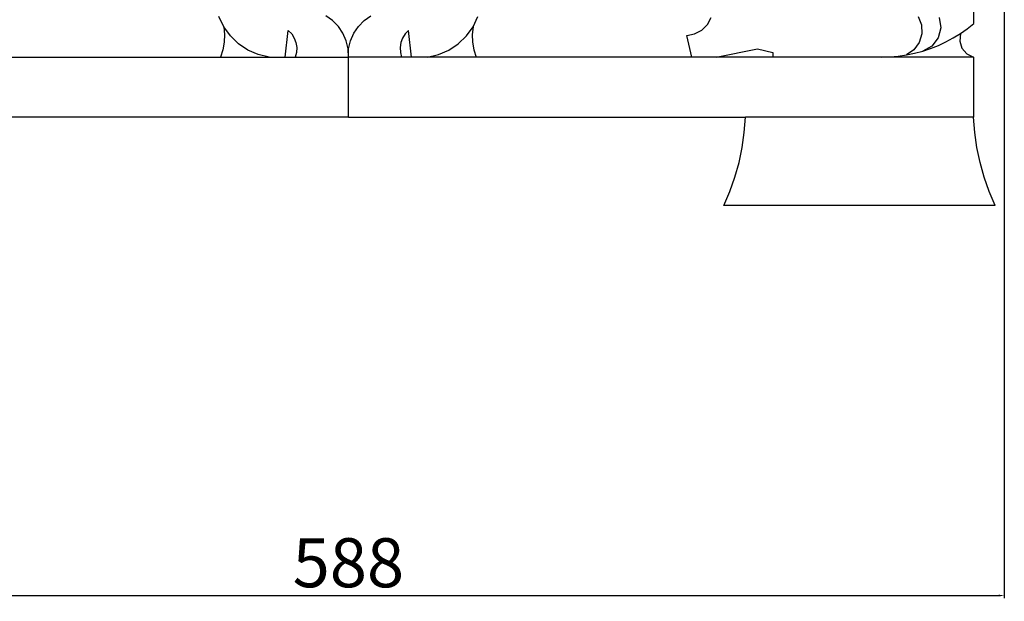
# Model space of a CAD drawing. Units: millimetres. Extents: x 2506 to 5341, y 1501 to 3211.
# Drawn here: x 4899 to 5341, y 2317 to 2578 of the extents above; entities that cross this region are included whole.
import ezdxf

# ---------------------------------------------------------------- set-up
doc = ezdxf.new("R2010")
doc.units = ezdxf.units.MM
doc.styles.get("Standard").update_dxf_attribs({"font": 'arial.ttf'})
doc.dimstyles.new('ISO-25', dxfattribs={"dimtxt": 22, "dimasz": 2.5, "dimexe": 1.25, "dimexo": 0.625, "dimtad": 1, "dimdec": 0, "dimtxsty": 'Standard', "dimcen": 2.5, "dimadec": 0, "dimazin": 0, "dimtfac": 1, "dimtdec": 0, "dimtmove": 0, "dimatfit": 3, "dimfxl": 0, "dimarcsym": 0})

# ---------------------------------------------------------------- blocks, each defined once
blk = doc.blocks.new('*D7')
at = {"color": 0, "lineweight": -2}
for p, q in [((4752.59, 2649.92), (4752.59, 2318.73)), ((5340.8, 2649.92), (5340.8, 2318.73)), ((4755.09, 2319.98), (5338.3, 2319.98))]:
    blk.add_line(p, q, dxfattribs=at)
at = {"color": 0}
for points in [[(4755.09, 2320.39), (4755.09, 2319.56), (4752.59, 2319.98)], [(5338.3, 2320.39), (5338.3, 2319.56), (5340.8, 2319.98)]]:
    blk.add_solid(points, dxfattribs=at)
at = {"layer": 'Defpoints', "color": 0}
for p in [(4752.59, 2650.54), (5340.8, 2650.54), (5340.8, 2319.98)]:
    blk.add_point(p, dxfattribs=at)
at = {"color": 0, "insert": (5046.7, 2331.83), "char_height": 22, "attachment_point": 5}
blk.add_mtext('588', dxfattribs=at)
blk = doc.blocks.new('*D8')
at = {"color": 0, "lineweight": -2}
for p, q in [((5046.07, 3052.71), (4556.66, 3052.71)), ((4557.91, 2497.26), (4557.91, 3050.21)), ((4756.07, 2494.76), (4556.66, 2494.76))]:
    blk.add_line(p, q, dxfattribs=at)
at = {"color": 0}
for points in [[(4557.49, 3050.21), (4558.32, 3050.21), (4557.91, 3052.71)], [(4557.49, 2497.26), (4558.32, 2497.26), (4557.91, 2494.76)]]:
    blk.add_solid(points, dxfattribs=at)
at = {"layer": 'Defpoints', "color": 0}
for p in [(4557.91, 3052.71), (5046.7, 3052.71), (4756.7, 2494.76)]:
    blk.add_point(p, dxfattribs=at)
at = {"color": 0, "insert": (4546.05, 2773.73), "char_height": 22, "attachment_point": 5, "rotation": 90}
blk.add_mtext('558', dxfattribs=at)

msp = doc.modelspace()

# ---------------------------------------------------------------- linework, layer by layer
for p, q in [((5327.14, 2576.35), (5327.14, 2584.35)), ((4990.82, 2574.95), (4988.63, 2579.53)), ((5039.63, 2577.7), (5036.61, 2579.79)), ((5053.76, 2577.7), (5056.79, 2579.79)), ((5102.58, 2574.95), (5104.76, 2579.53)), ((5207.72, 2575.92), (5209.43, 2579.09)), ((5302.22, 2579.6), (5303.69, 2575.83)), ((5311.53, 2579.06), (5312.3, 2574.47)), ((4990.82, 2574.95), (4991.2, 2571.52)), ((4993.78, 2570.85), (4990.82, 2574.95)), ((5042.22, 2575.08), (5039.63, 2577.7)), ((5044.28, 2572.03), (5042.22, 2575.08)), ((5049.11, 2572.03), (5051.17, 2575.08)), ((5051.17, 2575.08), (5053.76, 2577.7)), ((5099.61, 2570.85), (5102.58, 2574.95)), ((5102.58, 2574.95), (5102.19, 2571.52)), ((5205.15, 2573.4), (5207.72, 2575.92)), ((5303.69, 2575.83), (5303.83, 2571.78)), ((5312.3, 2574.47), (5311.16, 2569.95)), ((5321.12, 2571.9), (5324.19, 2574.04)), ((5324.19, 2574.04), (5327.14, 2576.35)), ((4991.2, 2571.52), (4991.08, 2568.06)), ((4997.44, 2567.33), (4993.78, 2570.85)), ((5018.43, 2561.38), (5019.76, 2573.3)), ((5019.76, 2573.3), (5021.28, 2571.74)), ((5021.28, 2571.74), (5022.45, 2569.89)), ((5022.45, 2569.89), (5023.21, 2567.83)), ((5045.74, 2568.65), (5044.28, 2572.03)), ((5047.65, 2568.65), (5049.11, 2572.03)), ((5070.94, 2569.89), (5070.18, 2567.83)), ((5072.11, 2571.74), (5070.94, 2569.89)), ((5073.64, 2573.3), (5072.11, 2571.74)), ((5074.96, 2561.38), (5073.64, 2573.3)), ((5095.96, 2567.33), (5099.61, 2570.85)), ((5102.19, 2571.52), (5102.31, 2568.06)), ((5198.41, 2571.1), (5201.95, 2571.74)), ((5200.74, 2561.38), (5198.41, 2571.1)), ((5201.95, 2571.74), (5205.15, 2573.4)), ((5303.83, 2571.78), (5302.65, 2567.91)), ((5311.16, 2569.95), (5308.3, 2566.28)), ((5314.64, 2568.18), (5317.93, 2569.95)), ((5317.93, 2569.95), (5321.12, 2571.9)), ((5321.12, 2571.9), (5320.81, 2568.57)), ((4991.08, 2568.06), (4990.46, 2564.65)), ((5001.66, 2564.53), (4997.44, 2567.33)), ((5023.21, 2567.83), (5023.53, 2565.67)), ((5023.53, 2565.67), (5023.39, 2563.48)), ((5046.56, 2565.06), (5045.74, 2568.65)), ((5046.7, 2561.38), (5046.56, 2565.06)), ((5046.7, 2561.38), (5046.83, 2565.06)), ((5046.83, 2565.06), (5047.65, 2568.65)), ((5070.18, 2567.83), (5069.86, 2565.67)), ((5069.86, 2565.67), (5070, 2563.48)), ((5091.74, 2564.53), (5095.96, 2567.33)), ((5102.31, 2568.06), (5102.93, 2564.65)), ((5211.56, 2561.38), (5230.2, 2565.04)), ((5230.2, 2565.04), (5237, 2563.36)), ((5302.65, 2567.91), (5300.26, 2564.65)), ((5308.3, 2566.28), (5304.21, 2564.06)), ((5304.21, 2564.06), (5307.76, 2565.23)), ((5307.76, 2565.23), (5311.24, 2566.61)), ((5311.24, 2566.61), (5314.64, 2568.18)), ((5320.81, 2568.57), (5321.82, 2565.39)), ((5321.82, 2565.39), (5324, 2562.85)), ((4892.65, 2561.38), (4989.36, 2561.38)), ((4990.46, 2564.65), (4989.36, 2561.38)), ((4989.36, 2561.38), (5011.25, 2561.38)), ((5006.31, 2562.52), (5001.66, 2564.53)), ((5011.25, 2561.38), (5006.31, 2562.52)), ((5011.25, 2561.38), (5018.43, 2561.38)), ((5018.43, 2561.38), (5022.8, 2561.38)), ((5023.39, 2563.48), (5022.8, 2561.38)), ((5022.8, 2561.38), (5046.7, 2561.38)), ((5046.7, 2534.38), (5046.7, 2561.38)), ((5070.59, 2561.38), (5046.7, 2561.38)), ((5070, 2563.48), (5070.59, 2561.38)), ((5074.96, 2561.38), (5070.59, 2561.38)), ((5082.15, 2561.38), (5074.96, 2561.38)), ((5082.15, 2561.38), (5087.08, 2562.52)), ((5104.03, 2561.38), (5082.15, 2561.38)), ((5087.08, 2562.52), (5091.74, 2564.53)), ((5102.93, 2564.65), (5104.03, 2561.38)), ((5200.74, 2561.38), (5104.03, 2561.38)), ((5211.56, 2561.38), (5200.74, 2561.38)), ((5237, 2561.38), (5211.56, 2561.38)), ((5237, 2563.36), (5237, 2561.38)), ((5285.76, 2561.38), (5237, 2561.38)), ((5285.76, 2561.38), (5289.5, 2561.48)), ((5327, 2561.38), (5285.76, 2561.38)), ((5289.5, 2561.48), (5293.23, 2561.81)), ((5293.23, 2561.81), (5296.93, 2562.35)), ((5300.26, 2564.65), (5296.93, 2562.35)), ((5296.93, 2562.35), (5300.59, 2563.1)), ((5300.59, 2563.1), (5304.21, 2564.06)), ((5324, 2562.85), (5327, 2561.38)), ((5327, 2561.38), (5327, 2534.38)), ((5046.7, 2534.38), (4868.64, 2534.38)), ((5046.7, 2534.38), (5224.75, 2534.38)), ((5224.23, 2527.56), (5224.75, 2534.38)), ((5327, 2534.38), (5224.75, 2534.38)), ((5327.53, 2527.56), (5327, 2534.38)), ((5223.26, 2520.78), (5224.23, 2527.56)), ((5328.5, 2520.78), (5327.53, 2527.56)), ((5221.85, 2514.09), (5223.26, 2520.78)), ((5329.91, 2514.09), (5328.5, 2520.78)), ((5220.01, 2507.5), (5221.85, 2514.09)), ((5331.75, 2507.5), (5329.91, 2514.09)), ((5217.74, 2501.05), (5220.01, 2507.5)), ((5334.01, 2501.05), (5331.75, 2507.5)), ((5215.06, 2494.76), (5217.74, 2501.05)), ((5336.7, 2494.76), (5334.01, 2501.05)), ((5336.7, 2494.76), (5215.06, 2494.76))]:
    msp.add_line(p, q)

# ---------------------------------------------------------------- dimensions: what is measured, and where the dimension line sits
dim = msp.add_linear_dim(base=(4557.91, 3052.71), p1=(4756.7, 2494.76), p2=(5046.7, 3052.71), angle=90, dimstyle='ISO-25')
dim.commit()
dim.dimension.update_dxf_attribs({"geometry": '*D8', "text_midpoint": (4546.05, 2773.73)})
dim = msp.add_linear_dim(base=(5340.8, 2319.98), p1=(4752.59, 2650.54), p2=(5340.8, 2650.54), dimstyle='ISO-25')
dim.commit()
dim.dimension.update_dxf_attribs({"geometry": '*D7', "text_midpoint": (5046.7, 2331.83)})

doc.saveas('drawing.dxf')
